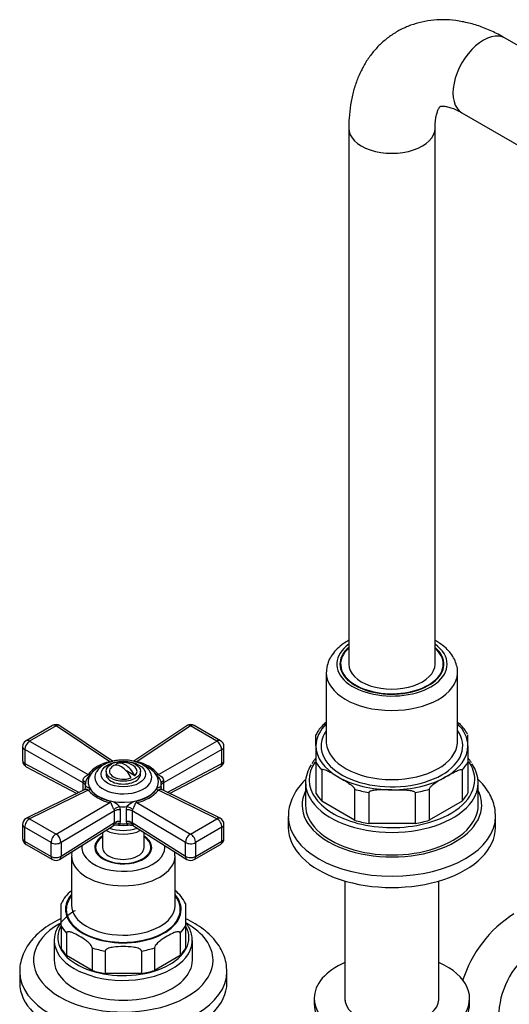
# Model space of a CAD drawing. Units: millimetres. Extents: x -394 to 1720, y 0 to 1378.
# Drawn here: x 1427 to 1569, y 150 to 435 of the extents above; entities that cross this region are included whole.
import ezdxf

# ---------------------------------------------------------------- set-up
doc = ezdxf.new("R2010")
doc.units = ezdxf.units.MM
for name, color, linetype in [('15719', 7, 'Continuous'), ('15796', 7, 'Continuous'), ('25642', 7, 'Continuous'), ('31378', 7, 'Continuous'), ('46425', 7, 'Continuous'), ('55118', 7, 'Continuous'), ('55119', 7, 'Continuous'), ('55120', 7, 'Continuous'), ('55137', 7, 'Continuous'), ('7194', 7, 'Continuous'), ('74227', 7, 'Continuous'), ('74968', 7, 'Continuous'), ('75978', 7, 'Continuous'), ('Défaut', 7, 'Continuous')]:
    doc.layers.add(name, color=color, linetype=linetype)

# ---------------------------------------------------------------- blocks, each defined once
blk = doc.blocks.new('SE1')
at = {"layer": '15719', "color": 7, "linetype": 'Continuous'}
for start_param, end_param in [(6.141646, 6.206537), (3.218241, 3.283132)]:
    blk.add_ellipse((1534.84, 246.93), major_axis=(-15, 0), ratio=0.57735, start_param=start_param, end_param=end_param, dxfattribs=at)
at = {"layer": '15796', "color": 7, "linetype": 'Continuous'}
for centre, radius, start, end in [((1589.48, 146.09), 35.83, 122.6159, 162.4084), ((1589.41, 146.26), 23.67, 124.0177, 175.9823)]:
    blk.add_arc(centre, radius, start, end, dxfattribs=at)
at = {"layer": '25642', "color": 7, "linetype": 'Continuous'}
for start_param, end_param in [(6.091031, 6.200378), (3.2244, 3.333747)]:
    blk.add_ellipse((1457.06, 194.27), major_axis=(-8.15, 0), ratio=0.57735, start_param=start_param, end_param=end_param, dxfattribs=at)
at = {"layer": '31378', "color": 7, "linetype": 'Continuous'}
for p, q in [((1521.24, 185.77), (1521.24, 151.13)), ((1548.44, 151.13), (1548.44, 185.77))]:
    blk.add_line(p, q, dxfattribs=at)
at = {"layer": '46425', "color": 7, "linetype": 'Continuous'}
for p, q in [((1452.06, 217.54), (1452.06, 216.72)), ((1455.08, 219.29), (1454.81, 219.45)), ((1460.37, 216.24), (1457.98, 217.62)), ((1462.06, 216.72), (1462.06, 217.54))]:
    blk.add_line(p, q, dxfattribs=at)
blk.add_arc((1457.06, 215.09), 5, 47.2943, 109.414, dxfattribs=at)
blk.add_ellipse((1457.06, 217.54), major_axis=(-5, 0), ratio=0.57735, dxfattribs=at)
for centre, major_axis, start_param, end_param in [((1457.59, 215.39), (2.47, -4.28), 1.43751, 3.274879), ((1457.06, 216.72), (-5, 0), 0, 3.141593), ((1457.06, 217.54), (4, 0), 2.544811, 5.309171), ((1456.53, 214.78), (2.47, -4.28), 1.43751, 3.274879), ((1457.06, 217.54), (-4, 0), 2.544811, 3.700583)]:
    blk.add_ellipse(centre, major_axis=major_axis, ratio=0.57735, start_param=start_param, end_param=end_param, dxfattribs=at)
at = {"layer": '55118', "color": 7, "linetype": 'Continuous'}
for p, q in [((1442.06, 193.04), (1442.06, 178.75)), ((1472.06, 178.75), (1472.06, 193.04)), ((1439.06, 172.86), (1439.06, 179.22)), ((1475.06, 179.22), (1475.06, 172.86)), ((1439.06, 172.86), (1439.06, 166.33)), ((1475.06, 172.86), (1475.06, 166.33)), ((1437.06, 168.55), (1437.06, 162.83)), ((1440.62, 170.69), (1440.62, 164.16)), ((1473.5, 170.69), (1473.5, 164.16)), ((1477.06, 162.83), (1477.06, 168.55)), ((1448.05, 166.4), (1448.05, 159.87)), ((1451.81, 165.5), (1451.81, 158.97)), ((1462.31, 165.5), (1462.31, 158.97)), ((1466.08, 166.4), (1466.08, 159.87)), ((1448.05, 159.87), (1440.62, 164.16)), ((1473.5, 164.16), (1466.08, 159.87)), ((1462.31, 158.97), (1451.81, 158.97))]:
    blk.add_line(p, q, dxfattribs=at)
for centre, radius, start, end in [((1447.91, 175.2), 9.7, 127.1776, 155.7381), ((1465.86, 175.09), 10.05, 24.1784, 51.6539)]:
    blk.add_arc(centre, radius, start, end, dxfattribs=at)
for centre, major_axis, start_param, end_param in [((1457.06, 195.49), (-8.25, 0), 5.526729, 6.283185), ((1457.06, 195.49), (-8.25, 0), 0, 3.898049), ((1457.06, 195.49), (12, 0), 3.056019, 6.283185), ((1457.06, 195.49), (12, 0), 0, 0.085574), ((1457.06, 193.04), (-15, 0), 6.277635, 6.283185), ((1457.06, 193.04), (-15, 0), 0, 3.13923), ((1457.06, 177.53), (16.75, 0), 2.6804, 6.283185), ((1457.06, 177.53), (-16.5, 0), 5.853486, 6.283185), ((1457.06, 177.53), (-16.5, 0), 0, 3.571292), ((1457.06, 177.53), (16.75, 0), 0, 0.461193), ((1457.06, 178.75), (15, 0), 3.141593, 6.259329), ((1457.06, 178.75), (15, 0), 6.259329, 6.283185), ((1457.06, 169.36), (19, 0), 2.815462, 6.283185), ((1457.06, 175.89), (-18.75, 0), 0.283794, 0.501604), ((1457.06, 175.89), (18.75, 0), 5.781581, 5.999391), ((1457.06, 169.36), (19, 0), 0, 0.325872), ((1457.06, 168.55), (-20, 0), 0.007749, 3.094333), ((1457.06, 168.55), (-20, 0), 3.094333, 3.141593), ((1457.06, 169.36), (-18.75, 0), 0.283794, 0.501604), ((1457.06, 175.89), (-18.75, 0), 1.069192, 1.287002), ((1457.06, 175.89), (18.75, 0), 4.996183, 5.213993), ((1457.06, 169.36), (18.75, 0), 5.781581, 5.999391), ((1457.06, 162.83), (-20, 0), 0, 3.141593), ((1457.06, 169.36), (-18.75, 0), 1.069192, 1.287002), ((1457.06, 169.36), (18.75, 0), 4.996183, 5.213993)]:
    blk.add_ellipse(centre, major_axis=major_axis, ratio=0.57735, start_param=start_param, end_param=end_param, dxfattribs=at)
for points, knots in [([(1442.16, 194.25), (1442.14, 194.15), (1442.1, 193.78), (1442.11, 193.42), (1442.12, 193.11)], [0.8719727, 0.8719727, 0.8719727, 0.8719727, 0.9063317, 1, 1, 1, 1]), ([(1443.13, 177.17), (1442.73, 176.93), (1441.75, 176.34), (1440.22, 175.12), (1438.8, 173.57), (1437.77, 171.9), (1437.15, 170.14), (1437.1, 169.06), (1437.07, 168.45)], [0, 0, 0, 0, 0.09751, 0.282609, 0.467756, 0.651638, 0.832823, 1, 1, 1, 1]), ([(1448.05, 166.4), (1448.05, 166.6), (1447.93, 166.85), (1447.66, 167.25), (1447.51, 167.43), (1447.03, 167.93), (1446.7, 168.21), (1445.7, 168.99), (1445.01, 169.43), (1443.65, 170.21), (1442.97, 170.57), (1441.96, 170.95), (1441.63, 171.05), (1441.16, 171.1), (1441, 171.09), (1440.74, 171), (1440.62, 170.89), (1440.62, 170.69)], [0, 0, 0, 0, 0.0625, 0.0625, 0.125, 0.125, 0.25, 0.25, 0.5, 0.5, 0.75, 0.75, 0.875, 0.875, 0.9375, 0.9375, 1, 1, 1, 1]), ([(1473.5, 170.69), (1473.5, 170.89), (1473.38, 171), (1473.12, 171.09), (1472.96, 171.1), (1472.49, 171.05), (1472.15, 170.94), (1471.15, 170.57), (1470.47, 170.21), (1469.11, 169.43), (1468.42, 168.99), (1467.42, 168.21), (1467.08, 167.93), (1466.61, 167.42), (1466.46, 167.25), (1466.2, 166.84), (1466.08, 166.6), (1466.08, 166.4)], [0, 0, 0, 0, 0.0625, 0.0625, 0.125, 0.125, 0.25, 0.25, 0.5, 0.5, 0.75, 0.75, 0.875, 0.875, 0.9375, 0.9375, 1, 1, 1, 1]), ([(1477.02, 167.95), (1477.04, 168.52), (1477.07, 169.55), (1476.62, 171.25), (1475.92, 172.65), (1475.33, 173.47), (1475.11, 173.75)], [0, 0, 0, 0, 0.05202, 0.1104445, 0.1690828, 0.2017206, 0.2017206, 0.2017206, 0.2017206]), ([(1462.31, 165.5), (1462.31, 165.7), (1462.14, 165.88), (1461.77, 166.13), (1461.55, 166.22), (1460.88, 166.45), (1460.4, 166.54), (1458.99, 166.74), (1458.03, 166.78), (1456.1, 166.78), (1455.14, 166.74), (1453.73, 166.54), (1453.25, 166.45), (1452.58, 166.22), (1452.36, 166.13), (1451.98, 165.88), (1451.81, 165.7), (1451.81, 165.5)], [0, 0, 0, 0, 0.0625, 0.0625, 0.125, 0.125, 0.25, 0.25, 0.5, 0.5, 0.75, 0.75, 0.875, 0.875, 0.9375, 0.9375, 1, 1, 1, 1])]:
    blk.add_open_spline(points, degree=3, knots=knots, dxfattribs=at)
blk.add_open_spline([(1472.02, 193.01), (1472.02, 193.46), (1472.01, 193.85), (1471.96, 194.24)], degree=3, dxfattribs=at)
at = {"layer": '55119', "color": 7, "linetype": 'Continuous'}
for p, q in [((1451.06, 199.83), (1451.06, 195.49)), ((1463.06, 195.49), (1463.06, 199.83)), ((1449.06, 195.49), (1449.06, 194.33)), ((1465.06, 194.33), (1465.06, 195.49))]:
    blk.add_line(p, q, dxfattribs=at)
for major_axis, start_param, end_param in [((-8, 0), 5.560451, 6.283185), ((-8, 0), 0, 3.864327), ((-6, 0), 0, 3.141593)]:
    blk.add_ellipse((1457.06, 195.49), major_axis=major_axis, ratio=0.57735, start_param=start_param, end_param=end_param, dxfattribs=at)
at = {"layer": '55120', "color": 7, "linetype": 'Continuous'}
for p, q in [((1504.84, 204.47), (1504.84, 201.21)), ((1564.84, 201.21), (1564.84, 204.47)), ((1427.06, 159.56), (1427.06, 156.3)), ((1487.06, 156.3), (1487.06, 159.56))]:
    blk.add_line(p, q, dxfattribs=at)
for centre, major_axis, start_param, end_param in [((1534.84, 207.74), (26, 0), 2.863346, 6.283185), ((1534.84, 207.74), (26, 0), 0, 0.278247), ((1534.84, 204.47), (-30, 0), 0.003998, 3.144687), ((1534.84, 201.21), (-30, 0), 0, 3.141593), ((1457.06, 162.83), (26, 0), 2.359804, 6.283185), ((1457.06, 162.83), (26, 0), 0, 0.791803), ((1457.06, 159.56), (-30, 0), 0.003998, 3.144687), ((1457.06, 156.3), (-30, 0), 0, 3.141593)]:
    blk.add_ellipse(centre, major_axis=major_axis, ratio=0.57735, start_param=start_param, end_param=end_param, dxfattribs=at)
for points, knots in [([(1509.96, 215.25), (1509.68, 214.99), (1508.74, 214.06), (1507.36, 212.38), (1506.05, 210.12), (1505.22, 207.8), (1504.84, 205.81), (1504.88, 204.76), (1504.9, 204.38)], [0.8177232, 0.8177232, 0.8177232, 0.8177232, 0.8336211, 0.872834, 0.9112266, 0.9484745, 0.9845749, 1, 1, 1, 1]), ([(1564.81, 204.54), (1564.8, 205.24), (1564.75, 206.54), (1564.19, 208.71), (1563.24, 210.87), (1561.9, 212.94), (1560.65, 214.36), (1559.87, 215.11), (1559.73, 215.25)], [0, 0, 0, 0, 0.0288437, 0.0637875, 0.0989656, 0.1348534, 0.171719, 0.179887, 0.179887, 0.179887, 0.179887]), ([(1439.05, 174.87), (1438.92, 174.81), (1437.83, 174.3), (1435.88, 173.23), (1433.43, 171.51), (1431.31, 169.58), (1429.58, 167.47), (1428.27, 165.21), (1427.44, 162.89), (1427.06, 160.91), (1427.1, 159.85), (1427.11, 159.48)], [0.7097133, 0.7097133, 0.7097133, 0.7097133, 0.7149635, 0.7544073, 0.7940268, 0.8336211, 0.872834, 0.9112266, 0.9484745, 0.9845749, 1, 1, 1, 1]), ([(1487.03, 159.63), (1487.01, 160.33), (1486.97, 161.63), (1486.41, 163.8), (1485.46, 165.96), (1484.12, 168.03), (1482.41, 169.98), (1480.33, 171.79), (1477.9, 173.44), (1476.07, 174.41), (1475.09, 174.87), (1475.06, 174.88)], [0, 0, 0, 0, 0.0288437, 0.0637875, 0.0989656, 0.1348534, 0.171719, 0.2095579, 0.2481286, 0.2870971, 0.2880697, 0.2880697, 0.2880697, 0.2880697])]:
    blk.add_open_spline(points, degree=3, knots=knots, dxfattribs=at)
at = {"layer": '55137', "color": 7, "linetype": 'Continuous'}
for p, q in [((1436.55, 230.81), (1428.9, 226.39)), ((1437.6, 230.68), (1429.95, 226.26)), ((1453.12, 220.25), (1437.6, 230.68)), ((1453.98, 220.44), (1438.67, 230.74)), ((1475.45, 230.74), (1460.14, 220.44)), ((1476.52, 230.68), (1461, 220.25)), ((1484.17, 226.26), (1476.52, 230.68)), ((1485.22, 226.39), (1477.57, 230.81)), ((1429.95, 226.26), (1446.88, 216.64)), ((1467.25, 216.64), (1484.17, 226.26)), ((1427.9, 224.66), (1427.9, 220.63)), ((1428.55, 223.81), (1428.55, 219.78)), ((1445.46, 214.2), (1428.55, 223.81)), ((1485.57, 223.81), (1468.67, 214.2)), ((1485.57, 219.78), (1485.57, 223.81)), ((1486.22, 220.63), (1486.22, 224.66)), ((1428.55, 219.78), (1444.33, 211.43)), ((1469.8, 211.43), (1485.57, 219.78)), ((1428.97, 218.87), (1443.64, 211.1)), ((1470.48, 211.1), (1485.16, 218.87)), ((1445.46, 211.99), (1445.46, 214.2)), ((1468.67, 214.2), (1468.67, 211.99)), ((1445.75, 212.13), (1429.02, 203.93)), ((1446.88, 212.09), (1429.95, 203.79)), ((1446.06, 213.63), (1446.06, 212.64)), ((1446.11, 212.77), (1446.11, 213.02)), ((1484.17, 203.79), (1467.25, 212.09)), ((1468.01, 213.02), (1468.01, 212.88)), ((1468.06, 212.67), (1468.06, 213.63)), ((1485.1, 203.93), (1468.37, 212.13)), ((1437.6, 199.37), (1453.12, 208.49)), ((1461, 208.49), (1476.52, 199.37)), ((1454.53, 206.04), (1439.03, 196.93)), ((1454.53, 202.67), (1454.53, 206.04)), ((1456, 207.31), (1456.16, 206.41)), ((1456.16, 206.41), (1456.16, 203.04)), ((1457.96, 206.41), (1458.12, 207.31)), ((1457.96, 203.04), (1457.96, 206.41)), ((1475.1, 196.93), (1459.6, 206.04)), ((1459.6, 206.04), (1459.6, 202.67)), ((1429.95, 203.79), (1437.6, 199.37)), ((1439.03, 192.91), (1454.53, 202.67)), ((1454.45, 202.32), (1454.53, 202.67)), ((1456.16, 203.04), (1456.07, 202.37)), ((1458.05, 202.37), (1457.96, 203.04)), ((1459.6, 202.67), (1475.1, 192.91)), ((1459.6, 202.67), (1459.67, 202.32)), ((1476.52, 199.37), (1484.17, 203.79)), ((1427.9, 202.13), (1427.9, 198.11)), ((1436.14, 196.9), (1428.49, 201.31)), ((1428.49, 201.31), (1428.49, 197.29)), ((1438.62, 192), (1454.12, 201.76)), ((1460.01, 201.76), (1475.5, 192)), ((1485.64, 201.31), (1477.98, 196.9)), ((1485.64, 197.29), (1485.64, 201.31)), ((1486.22, 198.11), (1486.22, 202.13)), ((1428.49, 197.29), (1436.14, 192.87)), ((1436.14, 192.87), (1436.14, 196.9)), ((1439.03, 196.93), (1439.03, 192.91)), ((1475.1, 192.91), (1475.1, 196.93)), ((1477.98, 192.87), (1485.64, 197.29)), ((1477.98, 196.9), (1477.98, 192.87)), ((1428.9, 196.38), (1436.55, 191.96)), ((1477.57, 191.96), (1485.22, 196.38))]:
    blk.add_line(p, q, dxfattribs=at)
for centre, radius, start, end in [((1437.55, 229.08), 2, 56.0878, 120), ((1476.57, 229.08), 2, 60, 120), ((1476.57, 229.08), 2, 120, 123.9122), ((1429.9, 224.66), 2, 120, 180), ((1484.22, 224.66), 2, 0, 60), ((1429.9, 220.63), 2, 180, 242.1105), ((1455.02, 209.75), 10.67, 100.2657, 139.7343), ((1458.94, 209.46), 10.98, 40.8394, 79.1606), ((1484.22, 220.63), 2, 297.8895, 0), ((1454.91, 210.51), 9.59, 115.4866, 140.8211), ((1453.94, 214.75), 5.29, 117.3019, 149.1037), ((1459.05, 210.23), 9.89, 39.8453, 65.7413), ((1439.99, 213.98), 5.47, 2.3619, 7.961), ((1474.14, 213.97), 5.48, 172.0404, 177.6367), ((1445.3, 212.81), 0.822, 304.2548, 359.6838), ((1455.58, 219.96), 11.73, 222.1135, 257.8865), ((1455.19, 218.85), 10.11, 220.3038, 259.6962), ((1459.1, 218.56), 9.79, 279.6347, 320.3653), ((1458.73, 219.64), 11.38, 281.5338, 318.4662), ((1452.09, 203.83), 5.24, 41.5787, 75.689), ((1462.02, 203.85), 5.21, 104.2251, 138.5073), ((1453.76, 206), 0.768, 2.3595, 36.0174), ((1460.36, 206.01), 0.766, 143.9325, 177.6906), ((1429.9, 202.13), 2, 120, 180), ((1429.9, 202.13), 2, 116.1201, 120), ((1484.22, 202.13), 2, 0, 63.8799), ((1454.74, 200.9), 1.05, 78.427, 125.4951), ((1429.9, 198.11), 2, 180, 240), ((1484.22, 198.11), 2, 300, 0), ((1437.55, 193.69), 2, 240, 302.2042), ((1476.57, 193.69), 2, 237.7958, 300)]:
    blk.add_arc(centre, radius, start, end, dxfattribs=at)
for centre, major_axis, ratio, start_param, end_param in [((1437.55, 229.08), (1, -1.73), 0.57735, 2.32105, 3.141593), ((1437.55, 229.08), (-1.12, -1.66), 0.581245, 3.141593, 3.965793), ((1476.57, 229.08), (1.12, -1.66), 0.581245, 2.317393, 3.141593), ((1476.57, 229.08), (-1, -1.73), 0.57735, 3.141593, 3.962136), ((1429.9, 224.66), (0.99, 1.74), 0.531119, 0.782317, 2.351587), ((1429.9, 224.66), (1, -1.73), 0.57735, 2.32105, 3.141593), ((1484.22, 224.66), (-1, -1.73), 0.57735, 3.141593, 3.962136), ((1484.22, 224.66), (0.99, -1.74), 0.531119, 0.790006, 2.359276), ((1429.9, 224.66), (2, 0), 0.57735, 3.141593, 3.970442), ((1484.22, 224.66), (-2, 0), 0.57735, 2.312744, 3.141593), ((1429.9, 220.63), (2, 0), 0.57735, 3.141593, 3.970442), ((1429.9, 220.63), (0.94, 1.77), 0.551727, 2.335393, 3.141593), ((1484.22, 220.63), (-0.94, 1.77), 0.551727, 3.141593, 3.947792), ((1484.22, 220.63), (-2, 0), 0.57735, 2.312744, 3.141593), ((1457.06, 214.45), (10.2, 0), 0.57735, 2.204938, 6.283185), ((1457.06, 215.76), (-8.25, 0), 0.57735, 0, 3.47743), ((1457.06, 215.76), (-8.25, 0), 0.57735, 5.9648, 6.283185), ((1457.06, 215.76), (-8.25, 0), 0.57735, -0.358915, -0.318385), ((1457.06, 214.45), (10.2, 0), 0.57735, 0, 0.943719), ((1444.12, 214.35), (-2, 0.07), 0.275765, 3.059802, 4.022372), ((1444.11, 213.35), (-2, 0), 0.57735, 3.350317, 3.970442), ((1457.06, 213.63), (11, 0), 0.57735, 3.045263, 3.237922), ((1446.93, 218.25), (1.61, -1.18), 0.741739, 5.184637, 5.516653), ((1467.2, 218.25), (-1.61, -1.18), 0.741739, 0.766532, 1.098549), ((1470, 214.35), (2, 0.07), 0.275765, 2.260813, 3.223383), ((1457.06, 213.63), (-11, 0), 0.57735, 3.045263, 3.237922), ((1470.02, 213.35), (2, 0), 0.57735, 2.312744, 2.932868), ((1446.93, 213.75), (-1.59, -1.22), 0.756674, 1.018849, 1.350866), ((1467.2, 213.75), (1.59, -1.22), 0.756674, 4.932319, 5.264336), ((1453.17, 210.15), (-0.51, -1.93), 0.316946, 0.62731, 0.959327), ((1460.96, 210.15), (0.51, -1.93), 0.316946, -0.959327, -0.62731), ((1455.81, 206.16), (-1.85, -0.77), 0.518802, 4.39694, 5.35951), ((1456, 205.26), (-2, 0), 0.57735, 4.630646, 5.541238), ((1457.06, 213.63), (-11, 0), 0.57735, 1.474467, 1.667126), ((1458.12, 205.26), (-2, 0), 0.57735, 3.88354, 4.794132), ((1458.31, 206.16), (-1.85, 0.77), 0.518802, 4.065268, 5.027838), ((1429.9, 202.13), (-1, -1.73), 0.57735, 3.891846, 5.497787), ((1429.9, 202.13), (0.88, -1.8), 0.571654, 2.395871, 3.141593), ((1455.89, 201.22), (-1.9, 0.62), 0.576904, 4.80665, 5.741867), ((1456, 201.89), (-2, 0), 0.57735, 4.630646, 5.541238), ((1458.12, 201.89), (-2, 0), 0.57735, 3.88354, 4.794132), ((1458.23, 201.22), (1.9, 0.62), 0.576904, 0.541318, 1.476535), ((1484.22, 202.13), (-0.88, -1.8), 0.571654, 3.141593, 3.887314), ((1484.22, 202.13), (1, -1.73), 0.57735, 0.785398, 2.391339), ((1429.9, 202.13), (2, 0), 0.57735, 3.141593, 3.926991), ((1457.06, 203.65), (7.5, 0), 0.57735, 3.977063, 5.447715), ((1457.06, 204.73), (7.5, 0), 0.57735, 4.145544, 5.279234), ((1457.06, 207.74), (-10.15, 0), 0.57735, 1.297776, 1.843817), ((1457.06, 208.7), (-11, 0), 0.57735, 1.480715, 1.660877), ((1484.22, 202.13), (-2, 0), 0.57735, 2.356194, 3.141593), ((1429.9, 198.11), (2, 0), 0.57735, 3.141593, 3.926991), ((1429.9, 198.11), (1, 1.73), 0.57735, 2.356194, 3.141593), ((1437.55, 197.71), (-1, -1.73), 0.57735, 3.891846, 5.497787), ((1437.55, 197.71), (2, 0), 0.57735, 3.926991, 5.541238), ((1437.55, 197.71), (-1.01, 1.72), 0.62178, 3.923254, 5.492524), ((1476.57, 197.71), (-1.01, -1.72), 0.62178, 3.932254, 5.501524), ((1476.57, 197.71), (2, 0), 0.57735, 3.88354, 5.497787), ((1476.57, 197.71), (1, -1.73), 0.57735, 0.785398, 2.391339), ((1484.22, 198.11), (-1, 1.73), 0.57735, 3.141593, 3.926991), ((1484.22, 198.11), (-2, 0), 0.57735, 2.356194, 3.141593), ((1437.55, 193.69), (2, 0), 0.57735, 3.926991, 5.541238), ((1437.55, 193.69), (1, 1.73), 0.57735, 2.356194, 3.141593), ((1437.55, 193.69), (-1.07, 1.69), 0.601884, 3.141593, 3.904301), ((1476.57, 193.69), (1.07, 1.69), 0.601884, 2.378885, 3.141593), ((1476.57, 193.69), (2, 0), 0.57735, 3.88354, 5.497787), ((1476.57, 193.69), (-1, 1.73), 0.57735, 3.141593, 3.926991)]:
    blk.add_ellipse(centre, major_axis=major_axis, ratio=ratio, start_param=start_param, end_param=end_param, dxfattribs=at)
blk.add_ellipse((1457.06, 216.72), major_axis=(6.43, 0), ratio=0.57735, dxfattribs=at)
for points, knots in [([(1464.83, 217.29), (1464.69, 217.54), (1464.35, 218.12), (1463.39, 218.99), (1462.06, 219.79), (1460.43, 220.4), (1458.62, 220.75), (1456.73, 220.84), (1454.86, 220.66), (1453.03, 220.2), (1452.07, 219.73), (1451.51, 219.44)], [0, 0, 0, 0, 0.061869, 0.16836, 0.282027, 0.400665, 0.520043, 0.639057, 0.758306, 0.878598, 1, 1, 1, 1]), ([(1453.12, 220.25), (1453.35, 220.26), (1453.51, 220.34), (1453.7, 220.46), (1453.77, 220.49), (1453.89, 220.49), (1453.94, 220.47), (1454, 220.43)], [0, 0, 0, 0, 0.25, 0.25, 0.5, 0.5, 0.6549013, 0.6549013, 0.6549013, 0.6549013]), ([(1460.13, 220.44), (1460.18, 220.47), (1460.23, 220.49), (1460.32, 220.49), (1460.35, 220.48), (1460.43, 220.45), (1460.47, 220.43), (1460.57, 220.37), (1460.63, 220.34), (1460.75, 220.29), (1460.79, 220.28), (1460.89, 220.26), (1460.95, 220.25), (1461, 220.25)], [0.3505106, 0.3505106, 0.3505106, 0.3505106, 0.5, 0.5, 0.625, 0.625, 0.75, 0.75, 0.875, 0.875, 0.9375, 0.9375, 1, 1, 1, 1]), ([(1445.41, 214.73), (1445.39, 214.84), (1445.39, 214.95), (1445.43, 215.17), (1445.46, 215.28), (1445.59, 215.58), (1445.74, 215.76), (1445.99, 215.98), (1446.08, 216.05), (1446.27, 216.17), (1446.37, 216.22), (1446.56, 216.33), (1446.66, 216.39), (1446.77, 216.48), (1446.81, 216.51), (1446.85, 216.58), (1446.87, 216.61), (1446.88, 216.64)], [0, 0, 0, 0, 0.125, 0.125, 0.25, 0.25, 0.5, 0.5, 0.625, 0.625, 0.75, 0.75, 0.875, 0.875, 0.9375, 0.9375, 1, 1, 1, 1]), ([(1447.48, 216.57), (1447.38, 216.42), (1447.26, 216.27), (1446.99, 215.96), (1446.85, 215.79), (1446.57, 215.43), (1446.43, 215.22), (1446.21, 214.77), (1446.13, 214.51), (1446.11, 214.24)], [0, 0, 0, 0, 0.25, 0.25, 0.5, 0.5, 0.75, 0.75, 1, 1, 1, 1]), ([(1468.01, 214.24), (1468, 214.37), (1467.98, 214.5), (1467.9, 214.76), (1467.86, 214.88), (1467.69, 215.22), (1467.56, 215.43), (1467.28, 215.79), (1467.13, 215.96), (1466.87, 216.27), (1466.75, 216.42), (1466.65, 216.57)], [0, 0, 0, 0, 0.125, 0.125, 0.25, 0.25, 0.5, 0.5, 0.75, 0.75, 1, 1, 1, 1]), ([(1467.25, 216.64), (1467.28, 216.51), (1467.47, 216.39), (1467.85, 216.17), (1468.05, 216.05), (1468.55, 215.62), (1468.77, 215.18), (1468.72, 214.73)], [0, 0, 0, 0, 0.25, 0.25, 0.5, 0.5, 1, 1, 1, 1]), ([(1446.88, 212.09), (1446.85, 212.22), (1446.65, 212.28), (1446.27, 212.29), (1446.08, 212.25), (1445.85, 212.18), (1445.8, 212.15), (1445.75, 212.13)], [0, 0, 0, 0, 0.25, 0.25, 0.5, 0.5, 0.5831494, 0.5831494, 0.5831494, 0.5831494]), ([(1446.11, 213.02), (1446.12, 213.05), (1446.15, 213.07), (1446.22, 213.1), (1446.27, 213.11), (1446.43, 213.1), (1446.57, 213.05), (1446.85, 212.91), (1446.99, 212.82), (1447.26, 212.59), (1447.38, 212.46), (1447.48, 212.31)], [0, 0, 0, 0, 0.125, 0.125, 0.25, 0.25, 0.5, 0.5, 0.75, 0.75, 1, 1, 1, 1]), ([(1466.65, 212.31), (1466.75, 212.46), (1466.87, 212.59), (1467.13, 212.82), (1467.28, 212.91), (1467.56, 213.05), (1467.69, 213.1), (1467.91, 213.11), (1467.99, 213.08), (1468.01, 213.02)], [0, 0, 0, 0, 0.25, 0.25, 0.5, 0.5, 0.75, 0.75, 1, 1, 1, 1]), ([(1468.37, 212.13), (1468.32, 212.15), (1468.27, 212.18), (1468.13, 212.22), (1468.04, 212.25), (1467.85, 212.28), (1467.75, 212.29), (1467.56, 212.28), (1467.47, 212.27), (1467.35, 212.22), (1467.32, 212.2), (1467.27, 212.15), (1467.25, 212.12), (1467.25, 212.09)], [0.4169247, 0.4169247, 0.4169247, 0.4169247, 0.5, 0.5, 0.625, 0.625, 0.75, 0.75, 0.875, 0.875, 0.9375, 0.9375, 1, 1, 1, 1]), ([(1468.35, 212.14), (1468.35, 212.14), (1468.38, 212.14), (1468.07, 212.34), (1467.97, 212.81), (1468.02, 212.96), (1468.03, 212.98)], [0, 0, 0, 0, 0.066619, 0.474977, 0.924635, 1, 1, 1, 1]), ([(1454.38, 206.46), (1454.33, 206.53), (1454.28, 206.61), (1454.18, 206.79), (1454.14, 206.89), (1454, 207.2), (1453.92, 207.41), (1453.81, 207.71), (1453.77, 207.81), (1453.69, 207.99), (1453.65, 208.08), (1453.55, 208.25), (1453.5, 208.32), (1453.38, 208.41), (1453.33, 208.44), (1453.23, 208.47), (1453.18, 208.48), (1453.12, 208.49)], [0, 0, 0, 0, 0.125, 0.125, 0.25, 0.25, 0.5, 0.5, 0.625, 0.625, 0.75, 0.75, 0.875, 0.875, 0.9375, 0.9375, 1, 1, 1, 1]), ([(1461, 208.49), (1460.78, 208.47), (1460.62, 208.32), (1460.42, 208), (1460.35, 207.81), (1460.12, 207.21), (1459.95, 206.75), (1459.74, 206.46)], [0, 0, 0, 0, 0.25, 0.25, 0.5, 0.5, 1, 1, 1, 1]), ([(1454.11, 201.76), (1454.16, 201.78), (1454.2, 201.83), (1454.31, 202.01), (1454.38, 202.15), (1454.45, 202.32)], [0.5411489, 0.5411489, 0.5411489, 0.5411489, 0.75, 0.75, 1, 1, 1, 1]), ([(1456.07, 202.37), (1456.02, 202.3), (1455.96, 202.24), (1455.84, 202.13), (1455.78, 202.09), (1455.57, 201.98), (1455.43, 201.95), (1455.17, 201.93), (1455.06, 201.93), (1454.95, 201.95)], [0, 0, 0, 0, 0.125, 0.125, 0.25, 0.25, 0.5, 0.5, 0.6776497, 0.6776497, 0.6776497, 0.6776497]), ([(1459.17, 201.95), (1459.06, 201.93), (1458.95, 201.93), (1458.7, 201.95), (1458.55, 201.98), (1458.35, 202.09), (1458.28, 202.13), (1458.16, 202.24), (1458.1, 202.3), (1458.05, 202.37)], [0.32565, 0.32565, 0.32565, 0.32565, 0.5, 0.5, 0.75, 0.75, 0.875, 0.875, 1, 1, 1, 1]), ([(1459.17, 201.94), (1459.19, 201.95), (1459.38, 201.98), (1459.77, 201.91), (1459.94, 201.78), (1459.99, 201.75)], [0, 0, 0, 0, 0.064144, 0.772758, 1, 1, 1, 1]), ([(1459.67, 202.32), (1459.71, 202.24), (1459.74, 202.16), (1459.81, 202.02), (1459.84, 201.96), (1459.9, 201.87), (1459.93, 201.83), (1459.98, 201.78), (1459.99, 201.77), (1460.01, 201.76)], [0, 0, 0, 0, 0.125, 0.125, 0.25, 0.25, 0.375, 0.375, 0.4591237, 0.4591237, 0.4591237, 0.4591237])]:
    blk.add_open_spline(points, degree=3, knots=knots, dxfattribs=at)
at = {"layer": '7194', "color": 7, "linetype": 'Continuous'}
for p, q in [((1512.34, 151.81), (1512.34, 150.17)), ((1557.34, 150.17), (1557.34, 151.81))]:
    blk.add_line(p, q, dxfattribs=at)
for centre, major_axis, start_param, end_param in [((1534.84, 151.81), (-22.5, 0), 5.361457, 6.283185), ((1534.84, 151.81), (-22.5, 0), 0, 4.063321), ((1534.84, 151.81), (-13.65, 0), 6.197567, 6.283185), ((1534.84, 151.81), (-13.65, 0), 0, 3.227211), ((1534.84, 150.17), (-22.5, 0), 0, 3.141593)]:
    blk.add_ellipse(centre, major_axis=major_axis, ratio=0.57735, start_param=start_param, end_param=end_param, dxfattribs=at)
at = {"layer": '74227', "color": 7, "linetype": 'Continuous'}
for p, q in [((1519.99, 248.56), (1519.99, 247.15)), ((1549.69, 247.15), (1549.69, 248.56))]:
    blk.add_line(p, q, dxfattribs=at)
for start_param, end_param in [(2.571314, 6.283185), (0, 0.570278)]:
    blk.add_ellipse((1534.84, 248.56), major_axis=(14.85, 0), ratio=0.57735, start_param=start_param, end_param=end_param, dxfattribs=at)
at = {"layer": '74968', "color": 7, "linetype": 'Continuous'}
for p, q in [((1684.28, 362.47), (1567.61, 429.83)), ((1555.11, 408.18), (1671.78, 340.82)), ((1522.34, 403.7), (1522.34, 248.56)), ((1547.34, 248.56), (1547.34, 403.7))]:
    blk.add_line(p, q, dxfattribs=at)
for centre, major_axis, start_param, end_param in [((1561.36, 419.01), (6.25, 10.83), 0, 3.141593), ((1534.84, 403.7), (12.5, 0), 3.141095, 6.283022), ((1534.84, 248.56), (-12.5, 0), 0, 3.141593)]:
    blk.add_ellipse(centre, major_axis=major_axis, ratio=0.57735, start_param=start_param, end_param=end_param, dxfattribs=at)
for points, knots in [([(1567.61, 429.83), (1566.87, 430.24), (1565.11, 431.22), (1561.86, 432.7), (1558.11, 433.97), (1554.31, 434.81), (1550.59, 435.18), (1546.98, 435.08), (1543.52, 434.55), (1540.26, 433.59), (1537.23, 432.25), (1534.44, 430.54), (1531.91, 428.51), (1529.66, 426.18), (1527.69, 423.56), (1526.02, 420.68), (1524.63, 417.54), (1523.56, 414.14), (1522.81, 410.53), (1522.41, 406.95), (1522.36, 404.79), (1522.34, 403.7)], [0, 0, 0, 0, 0.033152, 0.093326, 0.153368, 0.212492, 0.270171, 0.326097, 0.380249, 0.432845, 0.484238, 0.534846, 0.585084, 0.635292, 0.685917, 0.73738, 0.790046, 0.844165, 0.89982, 0.956875, 1, 1, 1, 1]), ([(1547.34, 403.7), (1547.35, 404.09), (1547.36, 405.05), (1547.52, 406.57), (1547.82, 407.96), (1548.18, 408.99), (1548.52, 409.64), (1548.77, 409.97), (1548.88, 410.05), (1548.84, 410.03), (1548.94, 410.08), (1549.37, 410.13), (1550.12, 410.1), (1551.21, 409.89), (1552.6, 409.44), (1553.98, 408.81), (1554.8, 408.36), (1555.11, 408.18)], [0, 0, 0, 0, 0.034973, 0.100647, 0.165966, 0.231528, 0.298387, 0.368706, 0.446679, 0.543286, 0.631751, 0.702501, 0.767864, 0.836601, 0.90268, 0.968199, 1, 1, 1, 1])]:
    blk.add_open_spline(points, degree=3, knots=knots, dxfattribs=at)
at = {"layer": '75978', "color": 7, "linetype": 'Continuous'}
for p, q in [((1515.84, 246.11), (1515.84, 226.11)), ((1553.84, 226.11), (1553.84, 246.11)), ((1512.84, 224.88), (1512.84, 228.1)), ((1556.84, 224.88), (1556.84, 228.1)), ((1512.84, 224.88), (1512.84, 220.19)), ((1556.84, 224.88), (1556.84, 220.19)), ((1512.84, 220.19), (1512.84, 211.21)), ((1556.84, 220.19), (1556.84, 211.21)), ((1514.54, 217.82), (1514.54, 208.84)), ((1555.14, 217.82), (1555.14, 208.84)), ((1509.84, 214.27), (1509.84, 207.74)), ((1559.84, 207.74), (1559.84, 214.27)), ((1524.03, 212.35), (1524.03, 203.37)), ((1528.14, 211.37), (1528.14, 202.38)), ((1541.55, 211.37), (1541.55, 202.38)), ((1545.66, 212.35), (1545.66, 203.37)), ((1524.03, 203.37), (1514.54, 208.84)), ((1555.14, 208.84), (1545.66, 203.37)), ((1541.55, 202.38), (1528.14, 202.38))]:
    blk.add_line(p, q, dxfattribs=at)
for centre, radius, start, end in [((1521.25, 224.16), 9.26, 131.6514, 154.9795), ((1548.88, 224.54), 8.68, 25.7007, 48.8667)]:
    blk.add_arc(centre, radius, start, end, dxfattribs=at)
for centre, major_axis, start_param, end_param in [((1534.84, 248.56), (16, 0), 2.467462, 6.283185), ((1534.84, 248.56), (16, 0), 0, 0.674131), ((1534.84, 248.56), (-15.05, 0), 5.69251, 6.283185), ((1534.84, 248.56), (-15.05, 0), 0, 3.732268), ((1534.84, 246.11), (-19, 0), 6.269468, 6.283185), ((1534.84, 246.11), (-19, 0), 0, 3.125194), ((1534.84, 246.11), (-19, 0), 3.125194, 3.141593), ((1534.84, 224.88), (22, 0), 2.613235, 3.141593), ((1534.84, 224.88), (22, 0), 0, 0.528357), ((1534.84, 224.88), (-20.5, 0), 5.898267, 6.283185), ((1534.84, 224.88), (-20.5, 0), 0, 3.526511), ((1534.84, 226.11), (19, 0), 3.141593, 3.174028), ((1534.84, 226.11), (19, 0), 3.174028, 6.247833), ((1534.84, 226.11), (19, 0), 6.247833, 6.283185), ((1534.84, 224.88), (-22, 0), 0, 0.785398), ((1534.84, 224.88), (-22, 0), 2.356194, 3.141593), ((1534.84, 215.09), (24, 0), 2.756835, 4.339109), ((1534.84, 224.07), (-23, 0), 0.295963, 0.489435), ((1534.84, 224.07), (23, 0), 5.79375, 5.987222), ((1534.84, 215.09), (24, 0), 0, 0.385172), ((1534.84, 214.27), (-25, 0), 2.762223, 3.525727), ((1534.84, 214.27), (-25, 0), 5.917732, 6.283185), ((1534.84, 214.27), (-25, 0), 0, 0.383037), ((1534.84, 224.88), (-22, 0), 0.785398, 1.570796), ((1534.84, 224.88), (-22, 0), 1.570796, 2.356194), ((1534.84, 215.09), (24, 0), 5.173308, 6.283185), ((1534.84, 215.09), (-23, 0), 0.295963, 0.489435), ((1534.84, 224.07), (-23, 0), 1.081361, 1.274833), ((1534.84, 224.07), (23, 0), 5.008352, 5.201824), ((1534.84, 215.09), (23, 0), 5.79375, 5.987222), ((1534.84, 214.27), (-25, 0), 0.383037, 2.762223), ((1534.84, 207.74), (-25, 0), 0, 3.141593), ((1534.84, 215.09), (-23, 0), 1.081361, 1.274833), ((1534.84, 215.09), (24, 0), 4.339109, 5.173308), ((1534.84, 215.09), (23, 0), 5.008352, 5.201824)]:
    blk.add_ellipse(centre, major_axis=major_axis, ratio=0.57735, start_param=start_param, end_param=end_param, dxfattribs=at)
for points, knots in [([(1522.31, 255.4), (1521.81, 255.12), (1520.62, 254.39), (1518.97, 253.05), (1517.54, 251.4), (1516.54, 249.63), (1515.95, 247.89), (1515.9, 246.83), (1515.89, 246.31)], [0.7415234, 0.7415234, 0.7415234, 0.7415234, 0.7762849, 0.8266501, 0.8766483, 0.9201443, 0.9668332, 1, 1, 1, 1]), ([(1553.8, 245.88), (1553.82, 246.05), (1553.9, 246.79), (1553.63, 248.23), (1552.98, 250), (1551.94, 251.67), (1550.54, 253.2), (1548.98, 254.44), (1547.85, 255.14), (1547.37, 255.4)], [0, 0, 0, 0, 0.0111645, 0.054868, 0.0983143, 0.142498, 0.1882051, 0.235612, 0.2686689, 0.2686689, 0.2686689, 0.2686689]), ([(1515.84, 231.75), (1515.75, 231.69), (1515.67, 231.62), (1515.41, 231.42), (1515.24, 231.28), (1515.08, 231.12)], [0.697315, 0.697315, 0.697315, 0.697315, 0.75, 0.75, 0.8550982, 0.8550982, 0.8550982, 0.8550982]), ([(1553.85, 231.75), (1553.93, 231.69), (1554.02, 231.62), (1554.28, 231.42), (1554.45, 231.27), (1554.62, 231.11)], [0.697315, 0.697315, 0.697315, 0.697315, 0.75, 0.75, 0.8559666, 0.8559666, 0.8559666, 0.8559666]), ([(1512.83, 221.36), (1512.79, 221.31), (1512.35, 220.81), (1512, 220.31), (1511.63, 219.77)], [0.95131479, 0.95131479, 0.95131479, 0.95131479, 0.95573355, 1, 1, 1, 1]), ([(1557.87, 220.02), (1557.7, 220.29), (1557.42, 220.71), (1557.07, 221.14), (1556.9, 221.33)], [0, 0, 0, 0, 0.02182267, 0.04053147, 0.04053147, 0.04053147, 0.04053147]), ([(1519.29, 215.9), (1518.46, 216.38), (1517.63, 216.87), (1516.4, 217.52), (1515.98, 217.72), (1515.37, 217.95), (1515.17, 218.01), (1514.88, 218.04), (1514.79, 218.05), (1514.62, 218), (1514.54, 217.95), (1514.54, 217.82)], [0, 0, 0, 0, 0.5, 0.5, 0.75, 0.75, 0.875, 0.875, 0.9375, 0.9375, 1, 1, 1, 1]), ([(1550.4, 215.9), (1550.81, 216.14), (1551.23, 216.38), (1552.05, 216.85), (1552.46, 217.08), (1553.08, 217.41), (1553.29, 217.51), (1553.7, 217.7), (1553.9, 217.79), (1554.31, 217.94), (1554.51, 218.01), (1554.8, 218.04), (1554.9, 218.05), (1555.02, 218.01), (1555.06, 217.99), (1555.12, 217.93), (1555.14, 217.88), (1555.14, 217.82)], [0, 0, 0, 0, 0.25, 0.25, 0.5, 0.5, 0.625, 0.625, 0.75, 0.75, 0.875, 0.875, 0.9375, 0.9375, 0.96875, 0.96875, 1, 1, 1, 1]), ([(1519.29, 215.9), (1519.7, 215.66), (1520.11, 215.43), (1520.94, 214.94), (1521.35, 214.7), (1521.97, 214.31), (1522.17, 214.18), (1522.59, 213.9), (1522.79, 213.75), (1523.2, 213.43), (1523.4, 213.26), (1523.69, 212.96), (1523.78, 212.85), (1523.91, 212.67), (1523.95, 212.61), (1524.01, 212.48), (1524.03, 212.41), (1524.03, 212.35)], [0, 0, 0, 0, 0.25, 0.25, 0.5, 0.5, 0.625, 0.625, 0.75, 0.75, 0.875, 0.875, 0.9375, 0.9375, 0.96875, 0.96875, 1, 1, 1, 1]), ([(1550.4, 215.9), (1549.58, 215.43), (1548.76, 214.97), (1547.52, 214.18), (1547.1, 213.91), (1546.49, 213.43), (1546.29, 213.26), (1546, 212.96), (1545.9, 212.85), (1545.74, 212.61), (1545.66, 212.47), (1545.66, 212.35)], [0, 0, 0, 0, 0.5, 0.5, 0.75, 0.75, 0.875, 0.875, 0.9375, 0.9375, 1, 1, 1, 1]), ([(1534.84, 212.18), (1534.26, 212.18), (1533.68, 212.18), (1532.51, 212.18), (1531.93, 212.17), (1531.06, 212.14), (1530.77, 212.13), (1530.19, 212.08), (1529.91, 212.05), (1529.48, 211.99), (1529.33, 211.97), (1529.05, 211.91), (1528.91, 211.87), (1528.63, 211.78), (1528.49, 211.73), (1528.31, 211.63), (1528.25, 211.58), (1528.17, 211.49), (1528.14, 211.43), (1528.14, 211.37)], [0, 0, 0, 0, 0.25, 0.25, 0.5, 0.5, 0.625, 0.625, 0.75, 0.75, 0.8125, 0.8125, 0.875, 0.875, 0.9375, 0.9375, 0.96875, 0.96875, 1, 1, 1, 1]), ([(1534.84, 212.18), (1535.43, 212.18), (1536.01, 212.18), (1537.17, 212.18), (1537.76, 212.17), (1538.63, 212.14), (1538.92, 212.13), (1539.49, 212.08), (1539.78, 212.05), (1540.21, 211.99), (1540.35, 211.97), (1540.64, 211.91), (1540.78, 211.87), (1541.06, 211.78), (1541.2, 211.73), (1541.38, 211.63), (1541.43, 211.58), (1541.52, 211.49), (1541.55, 211.43), (1541.55, 211.37)], [0, 0, 0, 0, 0.25, 0.25, 0.5, 0.5, 0.625, 0.625, 0.75, 0.75, 0.8125, 0.8125, 0.875, 0.875, 0.9375, 0.9375, 0.96875, 0.96875, 1, 1, 1, 1])]:
    blk.add_open_spline(points, degree=3, knots=knots, dxfattribs=at)

msp = doc.modelspace()

# ---------------------------------------------------------------- block references
at = {"layer": 'Défaut'}
msp.add_blockref('SE1', (0, 0), dxfattribs=at)

doc.saveas('drawing.dxf')
